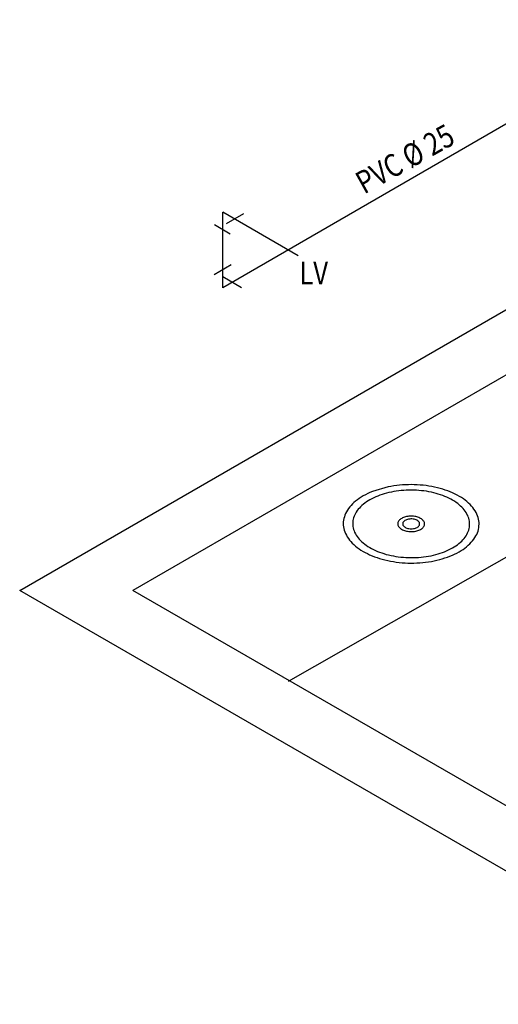
# Model space of a CAD drawing. Units: metres. Extents: x 0 to 4153, y 1215 to 1564.
# Drawn here: x 3999 to 4001, y 1481 to 1484 of the extents above; entities that cross this region are included whole.
import ezdxf
from ezdxf.enums import TextEntityAlignment as Align

# ---------------------------------------------------------------- set-up
doc = ezdxf.new("R2010")
doc.units = ezdxf.units.M
doc.layers.add('ISOMETRICA', color=7, linetype='Continuous')
doc.styles.add('DCADTXTSTYLE4', font='arial.ttf')

msp = doc.modelspace()

# ---------------------------------------------------------------- linework, layer by layer
at = {"layer": 'ISOMETRICA', "color": 2}
for p, q in [((3999.3505, 1482.589), (4005.5505, 1486.1686)), ((4002.1505, 1484.0324), (3999.6505, 1482.589))]:
    msp.add_line(p, q, dxfattribs=at)
at = {"layer": 'ISOMETRICA', "color": 4, "linetype": 'Continuous'}
for p, q in [((4001.5544, 1484.3531), (3999.8886, 1483.3913)), ((4000.0886, 1483.4758), (3999.8886, 1483.5913)), ((3999.8886, 1483.3913), (3999.8886, 1483.5913))]:
    msp.add_line(p, q, dxfattribs=at)
at = {"layer": 'ISOMETRICA', "color": 2, "linetype": 'Continuous'}
for p, q in [((3999.9434, 1483.5866), (3999.8979, 1483.5604)), ((3999.9085, 1483.5334), (3999.8665, 1483.5576)), ((3999.9113, 1483.4515), (3999.8659, 1483.4253)), ((3999.9386, 1483.3913), (3999.8886, 1483.4202)), ((4000.327, 1482.8633), (4000.2852, 1482.851)), ((4001.2505, 1481.492), (3999.3505, 1482.589)), ((4001.2505, 1481.6652), (3999.6505, 1482.589))]:
    msp.add_line(p, q, dxfattribs=at)
at = {"layer": 'ISOMETRICA', "color": 2, "linetype": 'Continuous', "ltscale": 0.3048}
msp.add_line((4000.0632, 1482.3483), (4001.0694, 1482.922), dxfattribs=at)
at = {"layer": 'ISOMETRICA', "color": 2, "linetype": 'Continuous', "ltscale": 0.00079375}
for p, q in [((4000.3651, 1482.8685), (4000.3573, 1482.8679)), ((4000.3729, 1482.869), (4000.3651, 1482.8685)), ((4000.3807, 1482.8692), (4000.3729, 1482.869)), ((4000.3886, 1482.8693), (4000.3807, 1482.8692)), ((4000.3964, 1482.8691), (4000.3886, 1482.8693)), ((4000.4043, 1482.8688), (4000.3964, 1482.8691)), ((4000.4121, 1482.8683), (4000.4043, 1482.8688)), ((4000.4198, 1482.8675), (4000.4121, 1482.8683)), ((4000.2668, 1482.8426), (4000.2611, 1482.8395)), ((4000.2728, 1482.8456), (4000.2668, 1482.8426)), ((4000.2789, 1482.8484), (4000.2728, 1482.8456)), ((4000.2852, 1482.851), (4000.2789, 1482.8484)), ((4000.3109, 1482.8433), (4000.3051, 1482.8413)), ((4000.3169, 1482.8451), (4000.3109, 1482.8433)), ((4000.323, 1482.8468), (4000.3169, 1482.8451)), ((4000.3292, 1482.8483), (4000.323, 1482.8468)), ((4000.3344, 1482.8648), (4000.327, 1482.8633)), ((4000.3355, 1482.8497), (4000.3292, 1482.8483)), ((4000.342, 1482.866), (4000.3344, 1482.8648)), ((4000.3419, 1482.8509), (4000.3355, 1482.8497)), ((4000.3484, 1482.852), (4000.3419, 1482.8509)), ((4000.3496, 1482.867), (4000.342, 1482.866)), ((4000.3549, 1482.8529), (4000.3484, 1482.852)), ((4000.3573, 1482.8679), (4000.3496, 1482.867)), ((4000.3616, 1482.8536), (4000.3549, 1482.8529)), ((4000.3683, 1482.8542), (4000.3616, 1482.8536)), ((4000.375, 1482.8546), (4000.3683, 1482.8542)), ((4000.3817, 1482.8548), (4000.375, 1482.8546)), ((4000.3885, 1482.8548), (4000.3817, 1482.8548)), ((4000.3953, 1482.8547), (4000.3885, 1482.8548)), ((4000.402, 1482.8544), (4000.3953, 1482.8547)), ((4000.4087, 1482.854), (4000.402, 1482.8544)), ((4000.4154, 1482.8533), (4000.4087, 1482.854)), ((4000.422, 1482.8525), (4000.4154, 1482.8533)), ((4000.4275, 1482.8666), (4000.4198, 1482.8675)), ((4000.4286, 1482.8516), (4000.422, 1482.8525)), ((4000.4352, 1482.8655), (4000.4275, 1482.8666)), ((4000.4351, 1482.8504), (4000.4286, 1482.8516)), ((4000.4415, 1482.8492), (4000.4351, 1482.8504)), ((4000.4427, 1482.8642), (4000.4352, 1482.8655)), ((4000.4478, 1482.8477), (4000.4415, 1482.8492)), ((4000.4501, 1482.8627), (4000.4427, 1482.8642)), ((4000.454, 1482.8461), (4000.4478, 1482.8477)), ((4000.4574, 1482.861), (4000.4501, 1482.8627)), ((4000.46, 1482.8443), (4000.454, 1482.8461)), ((4000.4646, 1482.8591), (4000.4574, 1482.861)), ((4000.4659, 1482.8424), (4000.46, 1482.8443)), ((4000.4716, 1482.8571), (4000.4646, 1482.8591)), ((4000.4717, 1482.8404), (4000.4659, 1482.8424)), ((4000.4785, 1482.8549), (4000.4716, 1482.8571)), ((4000.4852, 1482.8525), (4000.4785, 1482.8549)), ((4000.4917, 1482.8499), (4000.4852, 1482.8525)), ((4000.498, 1482.8472), (4000.4917, 1482.8499)), ((4000.5042, 1482.8443), (4000.498, 1482.8472)), ((4000.51, 1482.8413), (4000.5042, 1482.8443)), ((4000.2324, 1482.8181), (4000.2286, 1482.8142)), ((4000.2365, 1482.822), (4000.2324, 1482.8181)), ((4000.2409, 1482.8257), (4000.2365, 1482.822)), ((4000.2456, 1482.8294), (4000.2409, 1482.8257)), ((4000.2505, 1482.8329), (4000.2456, 1482.8294)), ((4000.2557, 1482.8363), (4000.2505, 1482.8329)), ((4000.2611, 1482.8395), (4000.2557, 1482.8363)), ((4000.2613, 1482.8174), (4000.2576, 1482.8141)), ((4000.2653, 1482.8205), (4000.2613, 1482.8174)), ((4000.2696, 1482.8235), (4000.2653, 1482.8205)), ((4000.2741, 1482.8264), (4000.2696, 1482.8235)), ((4000.2788, 1482.8292), (4000.2741, 1482.8264)), ((4000.2837, 1482.8319), (4000.2788, 1482.8292)), ((4000.2888, 1482.8344), (4000.2837, 1482.8319)), ((4000.294, 1482.8368), (4000.2888, 1482.8344)), ((4000.2995, 1482.8391), (4000.294, 1482.8368)), ((4000.3051, 1482.8413), (4000.2995, 1482.8391)), ((4000.4773, 1482.8382), (4000.4717, 1482.8404)), ((4000.4828, 1482.8358), (4000.4773, 1482.8382)), ((4000.488, 1482.8334), (4000.4828, 1482.8358)), ((4000.4931, 1482.8308), (4000.488, 1482.8334)), ((4000.498, 1482.828), (4000.4931, 1482.8308)), ((4000.5026, 1482.8252), (4000.498, 1482.828)), ((4000.5071, 1482.8222), (4000.5026, 1482.8252)), ((4000.5113, 1482.8192), (4000.5071, 1482.8222)), ((4000.5157, 1482.8381), (4000.51, 1482.8413)), ((4000.5153, 1482.816), (4000.5113, 1482.8192)), ((4000.519, 1482.8127), (4000.5153, 1482.816)), ((4000.5211, 1482.8348), (4000.5157, 1482.8381)), ((4000.5263, 1482.8314), (4000.5211, 1482.8348)), ((4000.5312, 1482.8278), (4000.5263, 1482.8314)), ((4000.5358, 1482.8242), (4000.5312, 1482.8278)), ((4000.5401, 1482.8204), (4000.5358, 1482.8242)), ((4000.5442, 1482.8165), (4000.5401, 1482.8204)), ((4000.5479, 1482.8125), (4000.5442, 1482.8165)), ((4000.2143, 1482.7932), (4000.2124, 1482.7888)), ((4000.2165, 1482.7975), (4000.2143, 1482.7932)), ((4000.2191, 1482.8018), (4000.2165, 1482.7975)), ((4000.2219, 1482.806), (4000.2191, 1482.8018)), ((4000.2251, 1482.8101), (4000.2219, 1482.806)), ((4000.2286, 1482.8142), (4000.2251, 1482.8101)), ((4000.2403, 1482.7931), (4000.2384, 1482.7893)), ((4000.2425, 1482.7967), (4000.2403, 1482.7931)), ((4000.245, 1482.8004), (4000.2425, 1482.7967)), ((4000.2478, 1482.8039), (4000.245, 1482.8004)), ((4000.2508, 1482.8074), (4000.2478, 1482.8039)), ((4000.254, 1482.8108), (4000.2508, 1482.8074)), ((4000.2576, 1482.8141), (4000.254, 1482.8108)), ((4000.5225, 1482.8094), (4000.519, 1482.8127)), ((4000.5257, 1482.8059), (4000.5225, 1482.8094)), ((4000.5287, 1482.8024), (4000.5257, 1482.8059)), ((4000.5314, 1482.7988), (4000.5287, 1482.8024)), ((4000.5338, 1482.7952), (4000.5314, 1482.7988)), ((4000.536, 1482.7915), (4000.5338, 1482.7952)), ((4000.5379, 1482.7877), (4000.536, 1482.7915)), ((4000.5514, 1482.8084), (4000.5479, 1482.8125)), ((4000.5545, 1482.8042), (4000.5514, 1482.8084)), ((4000.5574, 1482.8), (4000.5545, 1482.8042)), ((4000.5599, 1482.7957), (4000.5574, 1482.8)), ((4000.562, 1482.7913), (4000.5599, 1482.7957)), ((4000.5639, 1482.7869), (4000.562, 1482.7913)), ((4000.2082, 1482.7708), (4000.208, 1482.7663)), ((4000.208, 1482.7663), (4000.2082, 1482.7618)), ((4000.2088, 1482.7754), (4000.2082, 1482.7708)), ((4000.2096, 1482.7799), (4000.2088, 1482.7754)), ((4000.2109, 1482.7843), (4000.2096, 1482.7799)), ((4000.2124, 1482.7888), (4000.2109, 1482.7843)), ((4000.2332, 1482.7701), (4000.233, 1482.7662)), ((4000.233, 1482.7662), (4000.2332, 1482.7623)), ((4000.2337, 1482.774), (4000.2332, 1482.7701)), ((4000.2344, 1482.7779), (4000.2337, 1482.774)), ((4000.2355, 1482.7817), (4000.2344, 1482.7779)), ((4000.2368, 1482.7855), (4000.2355, 1482.7817)), ((4000.2384, 1482.7893), (4000.2368, 1482.7855)), ((4000.3527, 1482.7673), (4000.3525, 1482.7655)), ((4000.3525, 1482.7655), (4000.3527, 1482.7638)), ((4000.3531, 1482.7691), (4000.3527, 1482.7673)), ((4000.3527, 1482.7638), (4000.353, 1482.762)), ((4000.3538, 1482.7708), (4000.3531, 1482.7691)), ((4000.3547, 1482.7725), (4000.3538, 1482.7708)), ((4000.3559, 1482.7742), (4000.3547, 1482.7725)), ((4000.3573, 1482.7758), (4000.3559, 1482.7742)), ((4000.359, 1482.7773), (4000.3573, 1482.7758)), ((4000.3609, 1482.7787), (4000.359, 1482.7773)), ((4000.363, 1482.78), (4000.3609, 1482.7787)), ((4000.3653, 1482.7812), (4000.363, 1482.78)), ((4000.3678, 1482.7822), (4000.3653, 1482.7812)), ((4000.3656, 1482.7666), (4000.3655, 1482.7655)), ((4000.3655, 1482.7655), (4000.3656, 1482.7643)), ((4000.3659, 1482.7677), (4000.3656, 1482.7666)), ((4000.3656, 1482.7643), (4000.3659, 1482.7632)), ((4000.3663, 1482.7688), (4000.3659, 1482.7677)), ((4000.3669, 1482.7699), (4000.3663, 1482.7688)), ((4000.3677, 1482.7709), (4000.3669, 1482.7699)), ((4000.3686, 1482.7719), (4000.3677, 1482.7709)), ((4000.3704, 1482.7832), (4000.3678, 1482.7822)), ((4000.3696, 1482.7729), (4000.3686, 1482.7719)), ((4000.3715, 1482.7742), (4000.3696, 1482.7729)), ((4000.3731, 1482.784), (4000.3704, 1482.7832)), ((4000.3736, 1482.7754), (4000.3715, 1482.7742)), ((4000.376, 1482.7847), (4000.3731, 1482.784)), ((4000.376, 1482.7764), (4000.3736, 1482.7754)), ((4000.3789, 1482.7852), (4000.376, 1482.7847)), ((4000.3786, 1482.7772), (4000.376, 1482.7764)), ((4000.3813, 1482.7778), (4000.3786, 1482.7772)), ((4000.382, 1482.7856), (4000.3789, 1482.7852)), ((4000.3842, 1482.7782), (4000.3813, 1482.7778)), ((4000.385, 1482.7858), (4000.382, 1482.7856)), ((4000.3871, 1482.7783), (4000.3842, 1482.7782)), ((4000.3881, 1482.7858), (4000.385, 1482.7858)), ((4000.3901, 1482.7783), (4000.3871, 1482.7783)), ((4000.3912, 1482.7857), (4000.3881, 1482.7858)), ((4000.393, 1482.778), (4000.3901, 1482.7783)), ((4000.3943, 1482.7855), (4000.3912, 1482.7857)), ((4000.3958, 1482.7775), (4000.393, 1482.778)), ((4000.3973, 1482.7851), (4000.3943, 1482.7855)), ((4000.3985, 1482.7768), (4000.3958, 1482.7775)), ((4000.4003, 1482.7845), (4000.3973, 1482.7851)), ((4000.401, 1482.7759), (4000.3985, 1482.7768)), ((4000.4031, 1482.7838), (4000.4003, 1482.7845)), ((4000.4033, 1482.7748), (4000.401, 1482.7759)), ((4000.4059, 1482.783), (4000.4031, 1482.7838)), ((4000.4053, 1482.7736), (4000.4033, 1482.7748)), ((4000.4065, 1482.7727), (4000.4053, 1482.7736)), ((4000.4085, 1482.782), (4000.4059, 1482.783)), ((4000.4075, 1482.7717), (4000.4065, 1482.7727)), ((4000.4084, 1482.7707), (4000.4075, 1482.7717)), ((4000.4092, 1482.7697), (4000.4084, 1482.7707)), ((4000.4109, 1482.7809), (4000.4085, 1482.782)), ((4000.4098, 1482.7686), (4000.4092, 1482.7697)), ((4000.4102, 1482.7675), (4000.4098, 1482.7686)), ((4000.4104, 1482.7664), (4000.4102, 1482.7675)), ((4000.4102, 1482.763), (4000.4104, 1482.7641)), ((4000.4105, 1482.7652), (4000.4104, 1482.7664)), ((4000.4104, 1482.7641), (4000.4105, 1482.7652)), ((4000.4132, 1482.7797), (4000.4109, 1482.7809)), ((4000.4153, 1482.7784), (4000.4132, 1482.7797)), ((4000.4172, 1482.7769), (4000.4153, 1482.7784)), ((4000.4188, 1482.7754), (4000.4172, 1482.7769)), ((4000.4202, 1482.7738), (4000.4188, 1482.7754)), ((4000.4214, 1482.7722), (4000.4202, 1482.7738)), ((4000.4223, 1482.7705), (4000.4214, 1482.7722)), ((4000.423, 1482.7687), (4000.4223, 1482.7705)), ((4000.4234, 1482.7669), (4000.423, 1482.7687)), ((4000.4235, 1482.7652), (4000.4234, 1482.7669)), ((4000.4234, 1482.7634), (4000.4235, 1482.7652)), ((4000.5395, 1482.7839), (4000.5379, 1482.7877)), ((4000.5408, 1482.7801), (4000.5395, 1482.7839)), ((4000.5418, 1482.7762), (4000.5408, 1482.7801)), ((4000.5425, 1482.7723), (4000.5418, 1482.7762)), ((4000.5429, 1482.7684), (4000.5425, 1482.7723)), ((4000.543, 1482.7645), (4000.5429, 1482.7684)), ((4000.5429, 1482.7606), (4000.543, 1482.7645)), ((4000.5654, 1482.7824), (4000.5639, 1482.7869)), ((4000.5666, 1482.778), (4000.5654, 1482.7824)), ((4000.5674, 1482.7734), (4000.5666, 1482.778)), ((4000.5679, 1482.7689), (4000.5674, 1482.7734)), ((4000.5678, 1482.7598), (4000.568, 1482.7644)), ((4000.568, 1482.7644), (4000.5679, 1482.7689)), ((4000.2082, 1482.7618), (4000.2087, 1482.7573)), ((4000.2087, 1482.7573), (4000.2095, 1482.7527)), ((4000.2095, 1482.7527), (4000.2107, 1482.7483)), ((4000.2107, 1482.7483), (4000.2122, 1482.7438)), ((4000.2122, 1482.7438), (4000.214, 1482.7394)), ((4000.214, 1482.7394), (4000.2162, 1482.735)), ((4000.2332, 1482.7623), (4000.2336, 1482.7584)), ((4000.2336, 1482.7584), (4000.2343, 1482.7545)), ((4000.2343, 1482.7545), (4000.2353, 1482.7506)), ((4000.2353, 1482.7506), (4000.2366, 1482.7468)), ((4000.2366, 1482.7468), (4000.2382, 1482.743)), ((4000.2382, 1482.743), (4000.2401, 1482.7392)), ((4000.2401, 1482.7392), (4000.2422, 1482.7355)), ((4000.353, 1482.762), (4000.3537, 1482.7602)), ((4000.3537, 1482.7602), (4000.3546, 1482.7585)), ((4000.3546, 1482.7585), (4000.3558, 1482.7569)), ((4000.3558, 1482.7569), (4000.3572, 1482.7553)), ((4000.3572, 1482.7553), (4000.3589, 1482.7537)), ((4000.3589, 1482.7537), (4000.3608, 1482.7523)), ((4000.3608, 1482.7523), (4000.3628, 1482.751)), ((4000.3628, 1482.751), (4000.3651, 1482.7498)), ((4000.3651, 1482.7498), (4000.3676, 1482.7487)), ((4000.3659, 1482.7632), (4000.3663, 1482.7621)), ((4000.3663, 1482.7621), (4000.3669, 1482.761)), ((4000.3669, 1482.761), (4000.3676, 1482.76)), ((4000.3676, 1482.76), (4000.3685, 1482.759)), ((4000.3676, 1482.7487), (4000.3702, 1482.7477)), ((4000.3685, 1482.759), (4000.3696, 1482.758)), ((4000.3696, 1482.758), (4000.3707, 1482.7571)), ((4000.3702, 1482.7477), (4000.3729, 1482.7469)), ((4000.3707, 1482.7571), (4000.3721, 1482.7562)), ((4000.3721, 1482.7562), (4000.3743, 1482.7551)), ((4000.3729, 1482.7469), (4000.3758, 1482.7462)), ((4000.3743, 1482.7551), (4000.3767, 1482.7542)), ((4000.3758, 1482.7462), (4000.3787, 1482.7456)), ((4000.3767, 1482.7542), (4000.3793, 1482.7534)), ((4000.3787, 1482.7456), (4000.3818, 1482.7452)), ((4000.3793, 1482.7534), (4000.3821, 1482.7528)), ((4000.3818, 1482.7452), (4000.3848, 1482.7449)), ((4000.3821, 1482.7528), (4000.385, 1482.7525)), ((4000.3848, 1482.7449), (4000.3879, 1482.7449)), ((4000.385, 1482.7525), (4000.388, 1482.7524)), ((4000.3879, 1482.7449), (4000.391, 1482.7449)), ((4000.388, 1482.7524), (4000.3909, 1482.7525)), ((4000.3909, 1482.7525), (4000.3938, 1482.7528)), ((4000.391, 1482.7449), (4000.3941, 1482.7451)), ((4000.3938, 1482.7528), (4000.3966, 1482.7533)), ((4000.3941, 1482.7451), (4000.3971, 1482.7455)), ((4000.3966, 1482.7533), (4000.3992, 1482.754)), ((4000.3971, 1482.7455), (4000.4001, 1482.746)), ((4000.3992, 1482.754), (4000.4017, 1482.755)), ((4000.4001, 1482.746), (4000.4029, 1482.7467)), ((4000.4017, 1482.755), (4000.4039, 1482.7561)), ((4000.4029, 1482.7467), (4000.4057, 1482.7475)), ((4000.4039, 1482.7561), (4000.4046, 1482.7565)), ((4000.4046, 1482.7565), (4000.4064, 1482.7578)), ((4000.4057, 1482.7475), (4000.4083, 1482.7484)), ((4000.4064, 1482.7578), (4000.4075, 1482.7587)), ((4000.4075, 1482.7587), (4000.4084, 1482.7597)), ((4000.4083, 1482.7484), (4000.4108, 1482.7495)), ((4000.4084, 1482.7597), (4000.4091, 1482.7608)), ((4000.4091, 1482.7608), (4000.4097, 1482.7619)), ((4000.4097, 1482.7619), (4000.4102, 1482.763)), ((4000.4108, 1482.7495), (4000.413, 1482.7507)), ((4000.413, 1482.7507), (4000.4151, 1482.752)), ((4000.4151, 1482.752), (4000.417, 1482.7534)), ((4000.417, 1482.7534), (4000.4187, 1482.7549)), ((4000.4187, 1482.7549), (4000.4202, 1482.7565)), ((4000.4202, 1482.7565), (4000.4213, 1482.7582)), ((4000.4213, 1482.7582), (4000.4223, 1482.7599)), ((4000.4223, 1482.7599), (4000.423, 1482.7616)), ((4000.423, 1482.7616), (4000.4234, 1482.7634)), ((4000.5335, 1482.734), (4000.5357, 1482.7376)), ((4000.5357, 1482.7376), (4000.5376, 1482.7414)), ((4000.5376, 1482.7414), (4000.5392, 1482.7452)), ((4000.5392, 1482.7452), (4000.5406, 1482.749)), ((4000.5406, 1482.749), (4000.5416, 1482.7528)), ((4000.5416, 1482.7528), (4000.5424, 1482.7567)), ((4000.5424, 1482.7567), (4000.5429, 1482.7606)), ((4000.5617, 1482.7375), (4000.5636, 1482.7419)), ((4000.5636, 1482.7419), (4000.5652, 1482.7464)), ((4000.5652, 1482.7464), (4000.5664, 1482.7508)), ((4000.5664, 1482.7508), (4000.5673, 1482.7553)), ((4000.5673, 1482.7553), (4000.5678, 1482.7598)), ((4000.2162, 1482.735), (4000.2187, 1482.7307)), ((4000.2187, 1482.7307), (4000.2215, 1482.7265)), ((4000.2215, 1482.7265), (4000.2247, 1482.7223)), ((4000.2247, 1482.7223), (4000.2281, 1482.7182)), ((4000.2281, 1482.7182), (4000.2319, 1482.7142)), ((4000.2319, 1482.7142), (4000.2359, 1482.7103)), ((4000.2422, 1482.7355), (4000.2446, 1482.7319)), ((4000.2446, 1482.7319), (4000.2473, 1482.7283)), ((4000.2473, 1482.7283), (4000.2503, 1482.7248)), ((4000.2503, 1482.7248), (4000.2536, 1482.7213)), ((4000.2536, 1482.7213), (4000.257, 1482.718)), ((4000.257, 1482.718), (4000.2608, 1482.7147)), ((4000.2608, 1482.7147), (4000.2648, 1482.7115)), ((4000.2648, 1482.7115), (4000.269, 1482.7085)), ((4000.5107, 1482.7102), (4000.5147, 1482.7133)), ((4000.5147, 1482.7133), (4000.5185, 1482.7166)), ((4000.5185, 1482.7166), (4000.522, 1482.7199)), ((4000.522, 1482.7199), (4000.5253, 1482.7233)), ((4000.5253, 1482.7233), (4000.5283, 1482.7268)), ((4000.5283, 1482.7268), (4000.531, 1482.7303)), ((4000.531, 1482.7303), (4000.5335, 1482.734)), ((4000.5395, 1482.7087), (4000.5436, 1482.7125)), ((4000.5436, 1482.7125), (4000.5474, 1482.7165)), ((4000.5474, 1482.7165), (4000.5509, 1482.7206)), ((4000.5509, 1482.7206), (4000.5541, 1482.7247)), ((4000.5541, 1482.7247), (4000.557, 1482.7289)), ((4000.557, 1482.7289), (4000.5595, 1482.7332)), ((4000.5595, 1482.7332), (4000.5617, 1482.7375)), ((4000.2359, 1482.7103), (4000.2403, 1482.7065)), ((4000.2403, 1482.7065), (4000.2449, 1482.7029)), ((4000.2449, 1482.7029), (4000.2498, 1482.6993)), ((4000.2498, 1482.6993), (4000.2549, 1482.6959)), ((4000.2549, 1482.6959), (4000.2604, 1482.6925)), ((4000.2604, 1482.6925), (4000.266, 1482.6894)), ((4000.266, 1482.6894), (4000.2719, 1482.6864)), ((4000.269, 1482.7085), (4000.2734, 1482.7055)), ((4000.2719, 1482.6864), (4000.278, 1482.6835)), ((4000.2734, 1482.7055), (4000.2781, 1482.7027)), ((4000.2781, 1482.7027), (4000.283, 1482.6999)), ((4000.283, 1482.6999), (4000.288, 1482.6973)), ((4000.288, 1482.6973), (4000.2933, 1482.6949)), ((4000.2933, 1482.6949), (4000.2987, 1482.6925)), ((4000.2987, 1482.6925), (4000.3043, 1482.6903)), ((4000.3043, 1482.6903), (4000.3101, 1482.6883)), ((4000.3101, 1482.6883), (4000.316, 1482.6864)), ((4000.316, 1482.6864), (4000.3221, 1482.6846)), ((4000.4531, 1482.6839), (4000.4592, 1482.6856)), ((4000.4592, 1482.6856), (4000.4651, 1482.6874)), ((4000.4651, 1482.6874), (4000.4709, 1482.6894)), ((4000.4709, 1482.6894), (4000.4765, 1482.6916)), ((4000.4765, 1482.6916), (4000.482, 1482.6938)), ((4000.482, 1482.6938), (4000.4873, 1482.6963)), ((4000.4873, 1482.6963), (4000.4924, 1482.6988)), ((4000.4924, 1482.6988), (4000.4973, 1482.7015)), ((4000.4973, 1482.7015), (4000.502, 1482.7043)), ((4000.502, 1482.7043), (4000.5065, 1482.7072)), ((4000.5033, 1482.6851), (4000.5092, 1482.6881)), ((4000.5065, 1482.7072), (4000.5107, 1482.7102)), ((4000.5092, 1482.6881), (4000.5149, 1482.6912)), ((4000.5149, 1482.6912), (4000.5204, 1482.6944)), ((4000.5204, 1482.6944), (4000.5256, 1482.6978)), ((4000.5256, 1482.6978), (4000.5305, 1482.7013)), ((4000.5305, 1482.7013), (4000.5351, 1482.7049)), ((4000.5351, 1482.7049), (4000.5395, 1482.7087)), ((4000.278, 1482.6835), (4000.2843, 1482.6808)), ((4000.2843, 1482.6808), (4000.2908, 1482.6782)), ((4000.2908, 1482.6782), (4000.2975, 1482.6758)), ((4000.2975, 1482.6758), (4000.3044, 1482.6736)), ((4000.3044, 1482.6736), (4000.3114, 1482.6716)), ((4000.3114, 1482.6716), (4000.3186, 1482.6697)), ((4000.3186, 1482.6697), (4000.3259, 1482.668)), ((4000.3221, 1482.6846), (4000.3283, 1482.683)), ((4000.3259, 1482.668), (4000.3334, 1482.6665)), ((4000.3283, 1482.683), (4000.3346, 1482.6815)), ((4000.3334, 1482.6665), (4000.3409, 1482.6652)), ((4000.3346, 1482.6815), (4000.341, 1482.6803)), ((4000.3409, 1482.6652), (4000.3485, 1482.6641)), ((4000.341, 1482.6803), (4000.3474, 1482.6791)), ((4000.3474, 1482.6791), (4000.354, 1482.6782)), ((4000.3485, 1482.6641), (4000.3562, 1482.6632)), ((4000.354, 1482.6782), (4000.3606, 1482.6774)), ((4000.3562, 1482.6632), (4000.364, 1482.6624)), ((4000.3606, 1482.6774), (4000.3673, 1482.6767)), ((4000.364, 1482.6624), (4000.3718, 1482.6619)), ((4000.3673, 1482.6767), (4000.374, 1482.6763)), ((4000.3718, 1482.6619), (4000.3796, 1482.6616)), ((4000.374, 1482.6763), (4000.3808, 1482.676)), ((4000.3796, 1482.6616), (4000.3875, 1482.6614)), ((4000.3808, 1482.676), (4000.3875, 1482.6759)), ((4000.3875, 1482.6759), (4000.3943, 1482.6759)), ((4000.3875, 1482.6614), (4000.3953, 1482.6615)), ((4000.3943, 1482.6759), (4000.4011, 1482.6761)), ((4000.3953, 1482.6615), (4000.4032, 1482.6617)), ((4000.4011, 1482.6761), (4000.4078, 1482.6765)), ((4000.4032, 1482.6617), (4000.411, 1482.6622)), ((4000.4078, 1482.6765), (4000.4145, 1482.6771)), ((4000.411, 1482.6622), (4000.4187, 1482.6628)), ((4000.4145, 1482.6771), (4000.4211, 1482.6778)), ((4000.4187, 1482.6628), (4000.4264, 1482.6637)), ((4000.4211, 1482.6778), (4000.4277, 1482.6787)), ((4000.4264, 1482.6637), (4000.4341, 1482.6647)), ((4000.4277, 1482.6787), (4000.4342, 1482.6798)), ((4000.4341, 1482.6647), (4000.4416, 1482.6659)), ((4000.4342, 1482.6798), (4000.4406, 1482.681)), ((4000.4406, 1482.681), (4000.4469, 1482.6824)), ((4000.4416, 1482.6659), (4000.4491, 1482.6674)), ((4000.4469, 1482.6824), (4000.4531, 1482.6839)), ((4000.4491, 1482.6674), (4000.4564, 1482.669)), ((4000.4564, 1482.669), (4000.4636, 1482.6708)), ((4000.4636, 1482.6708), (4000.4706, 1482.6727)), ((4000.4706, 1482.6727), (4000.4775, 1482.6749)), ((4000.4775, 1482.6749), (4000.4843, 1482.6772)), ((4000.4843, 1482.6772), (4000.4908, 1482.6797)), ((4000.4908, 1482.6797), (4000.4972, 1482.6823)), ((4000.4972, 1482.6823), (4000.5033, 1482.6851))]:
    msp.add_line(p, q, dxfattribs=at)

# ---------------------------------------------------------------- texts
at = {"layer": 'ISOMETRICA', "color": 3, "linetype": 'Continuous', "ltscale": 0.25, "style": 'DCADTXTSTYLE4', "width": 0.83}
msp.add_text('PVC Ø 25', height=0.06, rotation=29.2048, dxfattribs=at).set_placement((4000.2631, 1483.6379, -5985.1342))
msp.add_text('LV', height=0.06, dxfattribs=at).set_placement((4000.0916, 1483.3816), align=Align.BOTTOM_LEFT)

doc.saveas('drawing.dxf')
